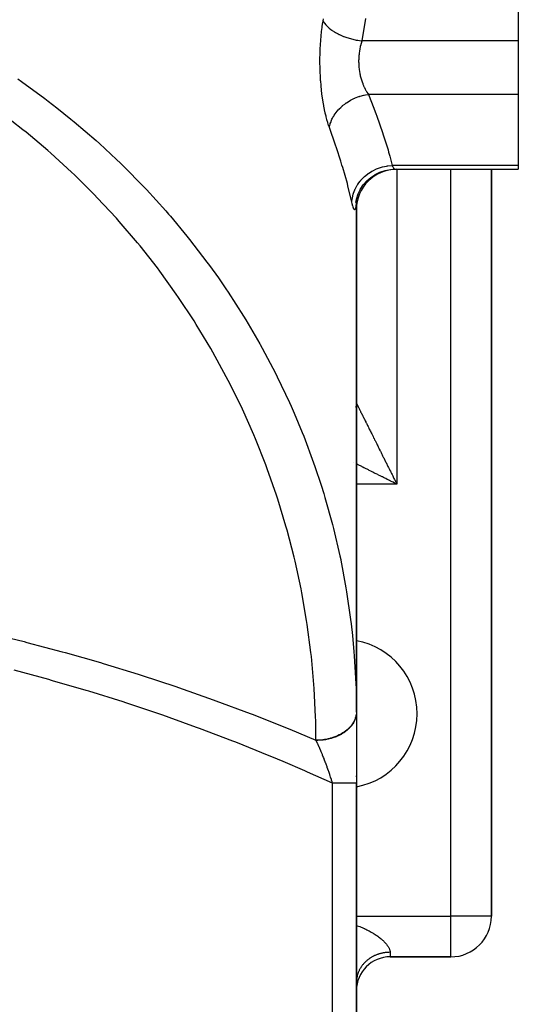
# Model space of a CAD drawing. Extents: x 24 to 1164, y -670 to 196.
# Drawn here: x 534 to 571, y -550 to -478 of the extents above; entities that cross this region are included whole.
import ezdxf

# ---------------------------------------------------------------- set-up
doc = ezdxf.new("R2010")
doc.units = 0
doc.linetypes.add('DASHED', pattern=[11.05, 8.7, -2.35])
doc.layers.get('0').update_dxf_attribs({"linetype": 'CONTINUOUS'})
doc.layers.add('NEVIDI', color=4, linetype='DASHED')

msp = doc.modelspace()

# ---------------------------------------------------------------- linework, layer by layer
at = {"color": 2}
for p, q in [((571.000009, -471.257477), (571.000009, -479.078494)), ((571.000009, -479.078494), (571.000009, -483.034976)), ((571.000009, -483.034976), (571.000009, -488.298134)), ((571.000009, -488.298134), (571.000009, -488.578494)), ((559.767593, -489.443585), (560.069264, -489.180218)), ((560.069264, -489.180218), (560.403627, -488.959668)), ((560.383391, -488.971517), (560.743628, -488.79677)), ((560.743628, -488.79677), (561.123926, -488.671766)), ((561.123926, -488.671766), (561.517479, -488.598721)), ((561.517479, -488.598721), (561.865527, -488.578466)), ((561.863811, -488.578494), (571.000009, -488.578494)), ((561.863813, -488.578495), (571.000009, -488.578494)), ((569.000009, -543.90533), (569.000009, -488.578494)), ((569.000009, -488.578494), (569.000009, -543.90533)), ((559.283353, -490.079194), (559.50405, -489.745055)), ((559.50405, -489.745055), (559.767593, -489.443585)), ((558.966175, -491.032149), (559.029048, -490.687197)), ((559.004348, -490.784822), (559.127653, -490.405694)), ((559.127653, -490.405694), (559.301164, -490.046745)), ((558.982831, -490.959456), (558.984363, -490.93096)), ((559.000009, -490.844384), (559.000009, -528.775956)), ((559.000009, -528.775956), (559.000009, -490.844384)), ((559.000009, -490.844384), (559.000009, -491.578494)), ((559.000009, -505.90533), (559.000009, -491.578494)), ((559.000009, -505.90533), (559.00001, -505.905329)), ((559.000009, -518.90533), (559.000009, -505.90533)), ((559.000009, -505.90533), (559.000009, -518.90533)), ((559.00001, -505.905329), (559.00025, -505.905773)), ((559.000009, -528.775956), (559.000009, -518.90533)), ((559.000009, -528.775956), (559.000009, -518.90533)), ((559.000009, -528.775956), (559.000009, -534.056475)), ((559.000009, -533.569401), (559.000009, -533.498204)), ((559.000009, -533.569401), (559.000009, -533.498204)), ((559.000009, -534.056475), (559.000009, -534.050506)), ((559.000009, -534.056475), (559.000009, -534.050506)), ((559.000009, -583.90533), (559.000009, -534.056475)), ((559.000009, -534.056475), (559.000009, -583.90533)), ((569.000009, -543.90533), (568.997577, -543.90533)), ((561.500009, -546.90533), (566.000009, -546.90533)), ((566.000009, -546.90533), (561.500009, -546.90533)), ((566.000009, -546.90533), (566.000009, -546.902898))]:
    msp.add_line(p, q, dxfattribs=at)
for centre, radius, start, end in [((562.000009, -491.578494), 3, 90, 180), ((556.000009, -505.90533), 3, 357.23023, 357.425256), ((556.000009, -505.90533), 3, 359.398814, 360), ((556.000009, -505.90533), 3, 352.924273, 353.087064), ((556.000009, -505.90533), 3, 354.091444, 354.226698), ((556.000009, -505.90533), 3, 354.769108, 355.69251), ((558.000009, -528.90533), 5.5, 0, 79.521677), ((558.000009, -528.90533), 5.5, 280.481807, 360), ((566.000009, -543.90533), 3, 270, 360), ((561.500009, -549.40533), 2.5, 90, 180)]:
    msp.add_arc(centre, radius, start, end, dxfattribs=at)
at = {"layer": 'NEVIDI', "color": 7, "linetype": 'CONTINUOUS'}
for p, q in [((556.502206, -477.75343), (556.529466, -477.578494)), ((556.529465, -477.578496), (556.589654, -477.690811)), ((556.529466, -477.578494), (556.553524, -477.429201)), ((559.681749, -477.415467), (559.407964, -479.078494)), ((556.421355, -478.36835), (556.454748, -478.093197)), ((556.454748, -478.093197), (556.459506, -478.056732)), ((556.459506, -478.056732), (556.496921, -477.788878)), ((556.496921, -477.788878), (556.502206, -477.75343)), ((556.589654, -477.690811), (556.624793, -477.745957)), ((556.624793, -477.745957), (556.630323, -477.75414)), ((556.630323, -477.75414), (556.725309, -477.879362)), ((556.725309, -477.879362), (556.772469, -477.933443)), ((556.772469, -477.933443), (556.779666, -477.941333)), ((556.779666, -477.941333), (556.901453, -478.063264)), ((556.901453, -478.063264), (556.959941, -478.115506)), ((556.959941, -478.115506), (556.968907, -478.123216)), ((556.968907, -478.123216), (557.115513, -478.239857)), ((557.115513, -478.239857), (557.184476, -478.289489)), ((557.184476, -478.289489), (557.194831, -478.296692)), ((557.194831, -478.296692), (557.36433, -478.406514)), ((556.336913, -479.338416), (556.356837, -479.049446)), ((556.356837, -479.049446), (556.359825, -479.010874)), ((556.359825, -479.010874), (556.384418, -478.725211)), ((556.384418, -478.725211), (556.387228, -478.695487)), ((556.387228, -478.695487), (556.388033, -478.687065)), ((556.388033, -478.687065), (556.417149, -478.405786)), ((556.417149, -478.405786), (556.421355, -478.36835)), ((557.36433, -478.406514), (557.442604, -478.452697)), ((557.442604, -478.452697), (557.4543, -478.459379)), ((557.4543, -478.459379), (557.64402, -478.560621)), ((557.64402, -478.560621), (557.73037, -478.602652)), ((557.73037, -478.602652), (557.743435, -478.608811)), ((557.743435, -478.608811), (557.95026, -478.699818)), ((557.95026, -478.699818), (558.043566, -478.737164)), ((558.043566, -478.737164), (558.057616, -478.742601)), ((558.057616, -478.742601), (558.278728, -478.822132)), ((558.278728, -478.822132), (558.377438, -478.85417)), ((558.377438, -478.85417), (558.392278, -478.858811)), ((558.392278, -478.858811), (558.624107, -478.925585)), ((558.624107, -478.925585), (558.726817, -478.951863)), ((558.726817, -478.951863), (558.742211, -478.955632)), ((558.742211, -478.955632), (558.981312, -479.008673)), ((558.981312, -479.008673), (559.086603, -479.028817)), ((559.086603, -479.028817), (559.10231, -479.031656)), ((559.10231, -479.031656), (559.344918, -479.070137)), ((559.344918, -479.070137), (559.407966, -479.078491)), ((556.30709, -480.006558), (556.317569, -479.709752)), ((556.317569, -479.709752), (556.319299, -479.670187)), ((556.319299, -479.670187), (556.33455, -479.377476)), ((556.33455, -479.377476), (556.336913, -479.338416)), ((559.247899, -479.692932), (559.226856, -479.813902)), ((559.252062, -479.671008), (559.247899, -479.692932)), ((559.25576, -479.651995), (559.252062, -479.671008)), ((559.285753, -479.511041), (559.25576, -479.651995)), ((559.290096, -479.492271), (559.285753, -479.511041)), ((559.324663, -479.354089), (559.290096, -479.492271)), ((559.329577, -479.335837), (559.324663, -479.354089)), ((559.331065, -479.330372), (559.329577, -479.335837)), ((559.368325, -479.201526), (559.331065, -479.330372)), ((559.373799, -479.18376), (559.368325, -479.201526)), ((559.407966, -479.078491), (559.373799, -479.18376)), ((571.000009, -479.078494), (559.407964, -479.078494)), ((556.299344, -480.687799), (556.299972, -480.387908)), ((556.299972, -480.387908), (556.300393, -480.347485)), ((556.300393, -480.347485), (556.306, -480.047021)), ((556.306, -480.047021), (556.30709, -480.006558)), ((559.166856, -480.503357), (559.166826, -480.653225)), ((559.167211, -480.483197), (559.166856, -480.503357)), ((559.167827, -480.455739), (559.167211, -480.483197)), ((559.172478, -480.332829), (559.167827, -480.455739)), ((559.173533, -480.312734), (559.172478, -480.332829)), ((559.183926, -480.164093), (559.173533, -480.312734)), ((559.185661, -480.144251), (559.183926, -480.164093)), ((559.192875, -480.070099), (559.185661, -480.144251)), ((559.201059, -479.997549), (559.192875, -480.070099)), ((559.20346, -479.977977), (559.201059, -479.997549)), ((559.2238, -479.833194), (559.20346, -479.977977)), ((559.226856, -479.813902), (559.2238, -479.833194)), ((556.299596, -480.728066), (556.299344, -480.687799)), ((556.303938, -481.025832), (556.299596, -480.728066)), ((556.304849, -481.06565), (556.303938, -481.025832)), ((556.314063, -481.361312), (556.304849, -481.06565)), ((559.166826, -480.653225), (559.16717, -480.673233)), ((559.16717, -480.673233), (559.172306, -480.821989)), ((559.172306, -480.821989), (559.173339, -480.841883)), ((559.173339, -480.841883), (559.173434, -480.843625)), ((559.173434, -480.843625), (559.1836, -480.989641)), ((559.1836, -480.989641), (559.185321, -481.009413)), ((559.185321, -481.009413), (559.200662, -481.156063)), ((559.200662, -481.156063), (559.203063, -481.175697)), ((559.203063, -481.175697), (559.209698, -481.226796)), ((559.209698, -481.226796), (559.223457, -481.321346)), ((533.912164, -481.892387), (534.174023, -482.074744)), ((556.315625, -481.400863), (556.314063, -481.361312)), ((556.32967, -481.694344), (556.315625, -481.400863)), ((556.331896, -481.733923), (556.32967, -481.694344)), ((556.350747, -482.025213), (556.331896, -481.733923)), ((559.223457, -481.321346), (559.226531, -481.340813)), ((559.226531, -481.340813), (559.251902, -481.484981)), ((559.251902, -481.484981), (559.25562, -481.504126)), ((559.25562, -481.504126), (559.275427, -481.599689)), ((559.275427, -481.599689), (559.285467, -481.644614)), ((559.285467, -481.644614), (559.289755, -481.663181)), ((559.289755, -481.663181), (559.32384, -481.799812)), ((559.32384, -481.799812), (559.328699, -481.817924)), ((559.328699, -481.817924), (559.366837, -481.950666)), ((559.366837, -481.950666), (559.368128, -481.954898)), ((559.368128, -481.954898), (559.372228, -481.968239)), ((559.372228, -481.968239), (559.41433, -482.097172)), ((534.174023, -482.074744), (535.910403, -483.336933)), ((556.353623, -482.064476), (556.350747, -482.025213)), ((556.377222, -482.352756), (556.353623, -482.064476)), ((556.380695, -482.391136), (556.377222, -482.352756)), ((556.387227, -482.461086), (556.380695, -482.391136)), ((556.408689, -482.673573), (556.387227, -482.461086)), ((556.412725, -482.710985), (556.408689, -482.673573)), ((556.444724, -482.985044), (556.412725, -482.710985)), ((559.41433, -482.097172), (559.420245, -482.114231)), ((559.420245, -482.114231), (559.466185, -482.239332)), ((559.466185, -482.239332), (559.472603, -482.255866)), ((559.472603, -482.255866), (559.485029, -482.28728)), ((559.485029, -482.28728), (559.522217, -482.376939)), ((559.522217, -482.376939), (559.529096, -482.392861)), ((559.529096, -482.392861), (559.5815, -482.508083)), ((559.5815, -482.508083), (559.588702, -482.523141)), ((559.588702, -482.523141), (559.622411, -482.591351)), ((559.622411, -482.591351), (559.64358, -482.632385)), ((559.64358, -482.632385), (559.6511, -482.646643)), ((559.6511, -482.646643), (559.708266, -482.749988)), ((535.910403, -483.336933), (536.16411, -483.529344)), ((556.44928, -483.021267), (556.444724, -482.985044)), ((556.485185, -483.287562), (556.44928, -483.021267)), ((556.490262, -483.322813), (556.485185, -483.287562)), ((556.529959, -483.581629), (556.490262, -483.322813)), ((558.568429, -483.464848), (558.804072, -483.346291)), ((558.804072, -483.346291), (558.8803, -483.312295)), ((558.8803, -483.312295), (558.894565, -483.306159)), ((558.894565, -483.306159), (558.909435, -483.299837)), ((558.909435, -483.299837), (559.172724, -483.200062)), ((559.172724, -483.200062), (559.220565, -483.184316)), ((559.220565, -483.184316), (559.235545, -483.179531)), ((559.235545, -483.179531), (559.282536, -483.164971)), ((559.282536, -483.164971), (559.553952, -483.093893)), ((559.553952, -483.093893), (559.57089, -483.090178)), ((559.57089, -483.090178), (559.586221, -483.086888)), ((559.586221, -483.086888), (559.666423, -483.070783)), ((559.666423, -483.070783), (559.895401, -483.034972)), ((559.708266, -482.749988), (559.716085, -482.763465)), ((559.716085, -482.763465), (559.775382, -482.86091)), ((559.775382, -482.86091), (559.775792, -482.861556)), ((559.775792, -482.861556), (559.783489, -482.873607)), ((559.783489, -482.873607), (559.844816, -482.965134)), ((559.844816, -482.965134), (559.853193, -482.97704)), ((559.853193, -482.97704), (559.895406, -483.034982)), ((559.895401, -483.034972), (559.947111, -483.166564)), ((571.000009, -483.034976), (559.895404, -483.034976)), ((559.947111, -483.166564), (560.241495, -483.92913)), ((536.16411, -483.529344), (536.809027, -484.028023)), ((536.809027, -484.028023), (537.844506, -484.858445)), ((556.535534, -483.615853), (556.529959, -483.581629)), ((556.578911, -483.86708), (556.535534, -483.615853)), ((556.584973, -483.900267), (556.578911, -483.86708)), ((556.631876, -484.143429), (556.584973, -483.900267)), ((556.638377, -484.175396), (556.631876, -484.143429)), ((557.649696, -484.189136), (557.714214, -484.118976)), ((557.714214, -484.118976), (557.724397, -484.108277)), ((557.724397, -484.108277), (557.836421, -483.996677)), ((557.836421, -483.996677), (557.918253, -483.921533)), ((557.918253, -483.921533), (557.967345, -483.878768)), ((557.967345, -483.878768), (557.978976, -483.868875)), ((557.978976, -483.868875), (558.129927, -483.748176)), ((558.129927, -483.748176), (558.221348, -483.681427)), ((558.221348, -483.681427), (558.248952, -483.662135)), ((558.248952, -483.662135), (558.261734, -483.653332)), ((558.261734, -483.653332), (558.454285, -483.530146)), ((558.454285, -483.530146), (558.5537, -483.472972)), ((558.5537, -483.472972), (558.554704, -483.472415)), ((558.554704, -483.472415), (558.568429, -483.464848)), ((560.241495, -483.92913), (560.440612, -484.460411)), ((534.287203, -485.650657), (532.643632, -484.380221)), ((537.844506, -484.858445), (538.089574, -485.060537)), ((556.688015, -484.407252), (556.638377, -484.175396)), ((556.694871, -484.43769), (556.688015, -484.407252)), ((556.746922, -484.657652), (556.694871, -484.43769)), ((556.754059, -484.686374), (556.746922, -484.657652)), ((556.808289, -484.894428), (556.754059, -484.686374)), ((556.815707, -484.921555), (556.808289, -484.894428)), ((557.164792, -484.932777), (557.189038, -484.879594)), ((557.189038, -484.879594), (557.234491, -484.787503)), ((557.234491, -484.787503), (557.307065, -484.656361)), ((557.307065, -484.656361), (557.314351, -484.644078)), ((557.314351, -484.644078), (557.361765, -484.567436)), ((557.361765, -484.567436), (557.420468, -484.479458)), ((557.420468, -484.479458), (557.493031, -484.379435)), ((557.493031, -484.379435), (557.501778, -484.367947)), ((557.501778, -484.367947), (557.578898, -484.271308)), ((557.578898, -484.271308), (557.649696, -484.189136)), ((560.440612, -484.460411), (560.508534, -484.645103)), ((560.508534, -484.645103), (560.933867, -485.854653)), ((538.089574, -485.060537), (539.710932, -486.454165)), ((556.871988, -485.117818), (556.815707, -484.921555)), ((556.879682, -485.143396), (556.871988, -485.117818)), ((556.937908, -485.327842), (556.879682, -485.143396)), ((556.945847, -485.351795), (556.937908, -485.327842)), ((556.994058, -485.491458), (556.945847, -485.351795)), ((556.994058, -485.491459), (557.004592, -485.434768)), ((557.447466, -486.792459), (556.994058, -485.491458)), ((557.004592, -485.434768), (557.051622, -485.242478)), ((557.051622, -485.242478), (557.055373, -485.229686)), ((557.055373, -485.229686), (557.063636, -485.202401)), ((557.063636, -485.202401), (557.095056, -485.107809)), ((557.095056, -485.107809), (557.159209, -484.945495)), ((557.159209, -484.945495), (557.164792, -484.932777)), ((534.526783, -485.843846), (534.287203, -485.650657)), ((536.117964, -487.181864), (534.526783, -485.843846)), ((560.933867, -485.854653), (560.937978, -485.866897)), ((560.937978, -485.866897), (560.991073, -486.026215)), ((560.991073, -486.026215), (561.342327, -487.150829)), ((539.710932, -486.454165), (539.94716, -486.665773)), ((539.94716, -486.665773), (541.223793, -487.849594)), ((557.513489, -486.988413), (557.447466, -486.792459)), ((557.834125, -487.971951), (557.513489, -486.988413)), ((536.349503, -487.38484), (536.117964, -487.181864)), ((537.88421, -488.787111), (536.349503, -487.38484)), ((561.342327, -487.150829), (561.388432, -487.31058)), ((561.388432, -487.31058), (561.471651, -487.608985)), ((561.471651, -487.608985), (561.64774, -488.298132)), ((541.223793, -487.849594), (541.50751, -488.122289)), ((541.50751, -488.122289), (541.733704, -488.342302)), ((541.733704, -488.342302), (543.229067, -489.857947)), ((557.927809, -488.271554), (557.834125, -487.971951)), ((557.983419, -488.452626), (557.927809, -488.271554)), ((558.327558, -489.644201), (557.983419, -488.452626)), ((560.485344, -488.559464), (560.558818, -488.529269)), ((560.558818, -488.529269), (560.574277, -488.523179)), ((560.574277, -488.523179), (560.851564, -488.428671)), ((560.851564, -488.428671), (560.928403, -488.407213)), ((560.928403, -488.407213), (560.944745, -488.402904)), ((560.944745, -488.402904), (561.231534, -488.341459)), ((561.231534, -488.341459), (561.31035, -488.329155)), ((561.31035, -488.329155), (561.327065, -488.326794)), ((561.327065, -488.326794), (561.618532, -488.29944)), ((561.618532, -488.29944), (561.64774, -488.298132)), ((571.000009, -488.298134), (561.647736, -488.298134)), ((561.647737, -488.298135), (561.67708, -488.359994)), ((561.67708, -488.359994), (561.679796, -488.365411)), ((561.679796, -488.365411), (561.681759, -488.369292)), ((561.681759, -488.369292), (561.712888, -488.427044)), ((561.712888, -488.427044), (561.717401, -488.434807)), ((561.717401, -488.434807), (561.747329, -488.482146)), ((561.747329, -488.482146), (561.74802, -488.48315)), ((561.74802, -488.48315), (561.75168, -488.488401)), ((561.75168, -488.488401), (561.780101, -488.525018)), ((561.780101, -488.525018), (561.784195, -488.529646)), ((561.784195, -488.529646), (561.809869, -488.554549)), ((538.108109, -489.000313), (537.88421, -488.787111)), ((539.582876, -490.463628), (538.108109, -489.000313)), ((559.331391, -489.39456), (559.526524, -489.188909)), ((559.526524, -489.188909), (559.583251, -489.135861)), ((559.583251, -489.135861), (559.59544, -489.12481)), ((559.59544, -489.12481), (559.81705, -488.942861)), ((559.81705, -488.942861), (559.880519, -488.896674)), ((559.880519, -488.896674), (559.893908, -488.887235)), ((559.893908, -488.887235), (560.138432, -488.731876)), ((560.138432, -488.731876), (560.207417, -488.693416)), ((560.207417, -488.693416), (560.222174, -488.685472)), ((560.222174, -488.685472), (560.485344, -488.559464)), ((561.809869, -488.554549), (561.810748, -488.555267)), ((561.810748, -488.555267), (561.81456, -488.558275)), ((561.81456, -488.558275), (561.839248, -488.573092)), ((561.839248, -488.573092), (561.842759, -488.574484)), ((561.842759, -488.574484), (561.863813, -488.578495)), ((562.000009, -488.578495), (562.000009, -511.90533)), ((566.000009, -543.90533), (566.000009, -488.578495)), ((543.229067, -489.857947), (543.446215, -490.08732)), ((558.372918, -489.813364), (558.327558, -489.644201)), ((558.641497, -490.913496), (558.372918, -489.813364)), ((558.924673, -490.010888), (559.057381, -489.768808)), ((559.057381, -489.768808), (559.097879, -489.704828)), ((559.097879, -489.704828), (559.106596, -489.691537)), ((559.106596, -489.691537), (559.272021, -489.46561)), ((559.272021, -489.46561), (559.320858, -489.406839)), ((559.320858, -489.406839), (559.331391, -489.39456)), ((539.796962, -490.684971), (539.582876, -490.463628)), ((541.21117, -492.208653), (539.796962, -490.684971)), ((543.446215, -490.08732), (544.874841, -491.660301)), ((558.68686, -490.782343), (558.698281, -490.710224)), ((558.698281, -490.710224), (558.700956, -490.69504)), ((558.700956, -490.69504), (558.762376, -490.43263)), ((558.762376, -490.43263), (558.783911, -490.362055)), ((558.783911, -490.362055), (558.788647, -490.347428)), ((558.788647, -490.347428), (558.886635, -490.092785)), ((558.886635, -490.092785), (558.917808, -490.025153)), ((558.917808, -490.025153), (558.924673, -490.010888)), ((558.664249, -491.017774), (558.641497, -490.913496)), ((558.664249, -491.017775), (558.68686, -490.782343)), ((558.687741, -491.122486), (558.664249, -491.017774)), ((558.692221, -491.141486), (558.687741, -491.122486)), ((558.707839, -491.205216), (558.692221, -491.141486)), ((558.722018, -491.259628), (558.707839, -491.205216)), ((558.726342, -491.275555), (558.722018, -491.259628)), ((558.755019, -491.372906), (558.726342, -491.275555)), ((558.759194, -491.385829), (558.755019, -491.372906)), ((558.786488, -491.461848), (558.759194, -491.385829)), ((558.790412, -491.4715), (558.786488, -491.461848)), ((558.933582, -491.459892), (558.931381, -491.469575)), ((558.947405, -491.383897), (558.933582, -491.459892)), ((558.949294, -491.371113), (558.947405, -491.383897)), ((558.961072, -491.274125), (558.949294, -491.371113)), ((558.962669, -491.258214), (558.961072, -491.274125)), ((558.972507, -491.139963), (558.962669, -491.258214)), ((544.874841, -491.660301), (545.081766, -491.897845)), ((545.081766, -491.897845), (545.224505, -492.063216)), ((545.224505, -492.063216), (546.441034, -493.525273)), ((558.815969, -491.525644), (558.790412, -491.4715)), ((558.81964, -491.532081), (558.815969, -491.525644)), ((558.843383, -491.564474), (558.81964, -491.532081)), ((558.846783, -491.567688), (558.843383, -491.564474)), ((558.868698, -491.578459), (558.846783, -491.567688)), ((558.871824, -491.578446), (558.868698, -491.578459)), ((558.891897, -491.567353), (558.871824, -491.578446)), ((558.894744, -491.564055), (558.891897, -491.567353)), ((558.912881, -491.530904), (558.894744, -491.564055)), ((558.915423, -491.524348), (558.912881, -491.530904)), ((558.931381, -491.469575), (558.915423, -491.524348)), ((541.416711, -492.439458), (541.21117, -492.208653)), ((542.76626, -494.019144), (541.416711, -492.439458)), ((546.441034, -493.525273), (546.637572, -493.770792)), ((542.961407, -494.257319), (542.76626, -494.019144)), ((544.245576, -495.892132), (542.961407, -494.257319)), ((546.637572, -493.770792), (547.925503, -495.450328)), ((547.925503, -495.450328), (548.111034, -495.703034)), ((548.111034, -495.703034), (548.772842, -496.628517)), ((544.431362, -496.13894), (544.245576, -495.892132)), ((545.646601, -497.824408), (544.431362, -496.13894)), ((548.772842, -496.628517), (549.324943, -497.431142)), ((545.821501, -498.077815), (545.646601, -497.824408)), ((549.324943, -497.431142), (549.499642, -497.691275)), ((549.499642, -497.691275), (550.637876, -499.465615)), ((546.966887, -499.812616), (545.821501, -498.077815)), ((550.637876, -499.465615), (550.801038, -499.732146)), ((547.131661, -500.073713), (546.966887, -499.812616)), ((548.20429, -501.853499), (547.131661, -500.073713)), ((550.801038, -499.732146), (551.834811, -501.501766)), ((551.834811, -501.501766), (551.861349, -501.549175)), ((551.861349, -501.549175), (552.01303, -501.822202)), ((548.358268, -502.121309), (548.20429, -501.853499)), ((549.356667, -503.943543), (548.358268, -502.121309)), ((552.01303, -501.822202), (552.993953, -503.679431)), ((552.993953, -503.679431), (553.133563, -503.957904)), ((549.499329, -504.217133), (549.356667, -503.943543)), ((550.422084, -506.079238), (549.499329, -504.217133)), ((553.133563, -503.957904), (554.033222, -505.851772)), ((554.033222, -505.851772), (554.160734, -506.135625)), ((559.00025, -505.905773), (559.001422, -505.908082)), ((559.002736, -505.910699), (559.005531, -505.916287)), ((559.005531, -505.916287), (559.007916, -505.921063)), ((559.007916, -505.921063), (559.012321, -505.929889)), ((559.012321, -505.929889), (559.015773, -505.936807)), ((559.015773, -505.936807), (559.021809, -505.9489)), ((559.021809, -505.9489), (559.023865, -505.953018)), ((559.023865, -505.953018), (559.026323, -505.957942)), ((559.026323, -505.957942), (559.033952, -505.973222)), ((559.033952, -505.973222), (559.039527, -505.984384)), ((559.039527, -505.984384), (559.048755, -506.002853)), ((559.048755, -506.002853), (559.055397, -506.016143)), ((559.055397, -506.016143), (559.06624, -506.037832)), ((559.06624, -506.037832), (559.073922, -506.053195)), ((550.553583, -506.358926), (550.422084, -506.079238)), ((551.398745, -508.256965), (550.553583, -506.358926)), ((554.160734, -506.135625), (554.381082, -506.636281)), ((554.381082, -506.636281), (554.977692, -508.063099)), ((559.073922, -506.053195), (559.086314, -506.077975)), ((559.086314, -506.077975), (559.095048, -506.095437)), ((559.095048, -506.095437), (559.109041, -506.123413)), ((559.109041, -506.123413), (559.118798, -506.142918)), ((559.118798, -506.142918), (559.134338, -506.173988)), ((559.134338, -506.173988), (559.145145, -506.195599)), ((559.145145, -506.195599), (559.162221, -506.229749)), ((559.162221, -506.229749), (559.174057, -506.253421)), ((559.174057, -506.253421), (559.192651, -506.290612)), ((559.192651, -506.290612), (559.205467, -506.316246)), ((559.205467, -506.316246), (559.212498, -506.330309)), ((559.212498, -506.330309), (559.225625, -506.356565)), ((559.225625, -506.356565), (559.239406, -506.384129)), ((559.239406, -506.384129), (559.26103, -506.427378)), ((559.26103, -506.427378), (559.275839, -506.456993)), ((559.275839, -506.456993), (559.298956, -506.503226)), ((559.298956, -506.503226), (559.314716, -506.534744)), ((559.314716, -506.534744), (559.33923, -506.583772)), ((559.33923, -506.583772), (559.356005, -506.617323)), ((559.356005, -506.617323), (559.374161, -506.653639)), ((559.374161, -506.653639), (559.381941, -506.669201)), ((559.381941, -506.669201), (559.399662, -506.704646)), ((559.399662, -506.704646), (559.427035, -506.759397)), ((559.427035, -506.759397), (559.445651, -506.796632)), ((559.445651, -506.796632), (559.47442, -506.854172)), ((559.47442, -506.854172), (559.493932, -506.893196)), ((559.493932, -506.893196), (559.524076, -506.953483)), ((559.524076, -506.953483), (559.544459, -506.994246)), ((559.544459, -506.994246), (559.575931, -507.057186)), ((559.575931, -507.057186), (559.577642, -507.060607)), ((559.577642, -507.060607), (559.597187, -507.099694)), ((559.597187, -507.099694), (559.629906, -507.165127)), ((559.629906, -507.165127), (559.652067, -507.209448)), ((559.652067, -507.209448), (559.686086, -507.277486)), ((559.686086, -507.277486), (559.709051, -507.323418)), ((559.709051, -507.323418), (559.744319, -507.39396)), ((559.744319, -507.39396), (559.768085, -507.441497)), ((559.768085, -507.441497), (559.804602, -507.514534)), ((554.977692, -508.063099), (555.092805, -508.351679)), ((559.804602, -507.514534), (559.819745, -507.544823)), ((559.819745, -507.544823), (559.82919, -507.563713)), ((559.82919, -507.563713), (559.866851, -507.639037)), ((559.866851, -507.639037), (559.892199, -507.689732)), ((559.892199, -507.689732), (559.930989, -507.767308)), ((559.930989, -507.767308), (559.957064, -507.819455)), ((559.957064, -507.819455), (559.996996, -507.899315)), ((559.996996, -507.899315), (560.023798, -507.952913)), ((560.023798, -507.952913), (560.064793, -508.034899)), ((560.064793, -508.034899), (560.092327, -508.089964)), ((560.092327, -508.089964), (560.096461, -508.098233)), ((560.096461, -508.098233), (560.134363, -508.174035)), ((560.134363, -508.174035), (560.162506, -508.230326)), ((560.162506, -508.230326), (560.20557, -508.316466)), ((551.518298, -508.541038), (551.398745, -508.256965)), ((552.284963, -510.472999), (551.518298, -508.541038)), ((555.092805, -508.351679), (555.825658, -510.309442)), ((560.20557, -508.316466), (560.234418, -508.374176)), ((560.234418, -508.374176), (560.278486, -508.462338)), ((560.278486, -508.462338), (560.307912, -508.521211)), ((560.307912, -508.521211), (560.352849, -508.611117)), ((560.352849, -508.611117), (560.382881, -508.671203)), ((560.382881, -508.671203), (560.40336, -508.712176)), ((560.40336, -508.712176), (560.428664, -508.7628)), ((560.428664, -508.7628), (560.459251, -508.823994)), ((560.459251, -508.823994), (560.505902, -508.917322)), ((560.505902, -508.917322), (560.537085, -508.979701)), ((560.537085, -508.979701), (560.584632, -509.074809)), ((560.584632, -509.074809), (560.616229, -509.138008)), ((560.616229, -509.138008), (560.664454, -509.234458)), ((560.664454, -509.234458), (560.696614, -509.298775)), ((560.696614, -509.298775), (560.735775, -509.377085)), ((560.735775, -509.377085), (560.745514, -509.396559)), ((560.745514, -509.396559), (560.778161, -509.461838)), ((560.778161, -509.461838), (560.827718, -509.560922)), ((560.827718, -509.560922), (560.860801, -509.627064)), ((560.860801, -509.627064), (560.911036, -509.72749)), ((555.825658, -510.309442), (555.928203, -510.602324)), ((558.765658, -510.288163), (558.764312, -510.28749)), ((558.981716, -510.396191), (558.980259, -510.395463)), ((559.074201, -510.442434), (558.998853, -510.40476)), ((560.911036, -509.72749), (560.944461, -509.794306)), ((560.944461, -509.794306), (560.995225, -509.895776)), ((560.995225, -509.895776), (561.029065, -509.963416)), ((561.029065, -509.963416), (561.080337, -510.065893)), ((561.080337, -510.065893), (561.088257, -510.081723)), ((561.088257, -510.081723), (561.114528, -510.134229)), ((561.114528, -510.134229), (561.166339, -510.237778)), ((561.166339, -510.237778), (561.200801, -510.306653)), ((561.200801, -510.306653), (561.252976, -510.410932)), ((561.252976, -510.410932), (561.287778, -510.480488)), ((552.392742, -510.761789), (552.284963, -510.472999)), ((553.079285, -512.72366), (552.392742, -510.761789)), ((555.928203, -510.602324), (556.387263, -511.982875)), ((559.136995, -510.473831), (559.074201, -510.442434)), ((559.232543, -510.521604), (559.136995, -510.473831)), ((559.296195, -510.55343), (559.232543, -510.521604)), ((559.393162, -510.601913), (559.296195, -510.55343)), ((559.457811, -510.634237), (559.393162, -510.601913)), ((559.471471, -510.641067), (559.457811, -510.634237)), ((559.556269, -510.683466), (559.471471, -510.641067)), ((559.621731, -510.716197), (559.556269, -510.683466)), ((559.721463, -510.766062), (559.621731, -510.716197)), ((559.787986, -510.799323), (559.721463, -510.766062)), ((559.888903, -510.849782), (559.787986, -510.799323)), ((559.956096, -510.883378), (559.888903, -510.849782)), ((560.058148, -510.934403), (559.956096, -510.883378)), ((560.126034, -510.968346), (560.058148, -510.934403)), ((560.176487, -510.993572), (560.126034, -510.968346)), ((560.229061, -511.019859), (560.176487, -510.993572)), ((560.297639, -511.054148), (560.229061, -511.019859)), ((560.401537, -511.106097), (560.297639, -511.054148)), ((560.470676, -511.140666), (560.401537, -511.106097)), ((560.575416, -511.193036), (560.470676, -511.140666)), ((561.287778, -510.480488), (561.340409, -510.585681)), ((561.340409, -510.585681), (561.375392, -510.655606)), ((561.375392, -510.655606), (561.428402, -510.761568)), ((561.428402, -510.761568), (561.455294, -510.815327)), ((561.455294, -510.815327), (561.463515, -510.831762)), ((561.463515, -510.831762), (561.516809, -510.938311)), ((561.516809, -510.938311), (561.552214, -511.009101)), ((561.552214, -511.009101), (561.605783, -511.116224)), ((561.605783, -511.116224), (561.641264, -511.187187)), ((560.644986, -511.22782), (560.575416, -511.193036)), ((560.750767, -511.280711), (560.644986, -511.22782)), ((560.820961, -511.315808), (560.750767, -511.280711)), ((560.910413, -511.360534), (560.820961, -511.315808)), ((560.927147, -511.3689), (560.910413, -511.360534)), ((560.997805, -511.404229), (560.927147, -511.3689)), ((561.10444, -511.457547), (560.997805, -511.404229)), ((561.175348, -511.493001), (561.10444, -511.457547)), ((561.2826, -511.546627), (561.175348, -511.493001)), ((561.353838, -511.582245), (561.2826, -511.546627)), ((561.461406, -511.636029), (561.353838, -511.582245)), ((561.532808, -511.671731), (561.461406, -511.636029)), ((561.640625, -511.725639), (561.532808, -511.671731)), ((561.661969, -511.736311), (561.640625, -511.725639)), ((561.641264, -511.187187), (561.694984, -511.294646)), ((561.712112, -511.761382), (561.661969, -511.736311)), ((561.694984, -511.294646), (561.730696, -511.366094)), ((561.820275, -511.815464), (561.712112, -511.761382)), ((561.730696, -511.366094), (561.784619, -511.473999)), ((561.784619, -511.473999), (561.820401, -511.545619)), ((561.891893, -511.851272), (561.820275, -511.815464)), ((561.820401, -511.545619), (561.83095, -511.566736)), ((561.83095, -511.566736), (561.874393, -511.653712)), ((561.874393, -511.653712), (561.91016, -511.725336)), ((562.000009, -511.90533), (561.891893, -511.851272)), ((561.91016, -511.725336), (561.964202, -511.833585)), ((561.964202, -511.833585), (562.000009, -511.90533)), ((556.387263, -511.982875), (556.575787, -512.587301)), ((556.575787, -512.587301), (556.66551, -512.883743)), ((562.000009, -511.90533), (558.998947, -511.90533)), ((553.174944, -513.016188), (553.079285, -512.72366)), ((553.780324, -515.005063), (553.174944, -513.016188)), ((556.66551, -512.883743), (557.226616, -514.892215)), ((553.863939, -515.301529), (553.780324, -515.005063)), ((554.386918, -517.313397), (553.863939, -515.301529)), ((557.226616, -514.892215), (557.303499, -515.192158)), ((557.303499, -515.192158), (557.777301, -517.221252)), ((554.458471, -517.613937), (554.386918, -517.313397)), ((554.898023, -519.644718), (554.458471, -517.613937)), ((557.777301, -517.221252), (557.834136, -517.490333)), ((557.834136, -517.490333), (557.841027, -517.523414)), ((557.841027, -517.523414), (558.226556, -519.568867)), ((554.956939, -519.946836), (554.898023, -519.644718)), ((558.226556, -519.568867), (558.277247, -519.873823)), ((558.277247, -519.873823), (558.573949, -521.932665)), ((555.312786, -521.995105), (554.956939, -519.946836)), ((555.359348, -522.300235), (555.312786, -521.995105)), ((558.573949, -521.932665), (558.611388, -522.239235)), ((555.630516, -524.360555), (555.359348, -522.300235)), ((558.611388, -522.239235), (558.707841, -523.105899)), ((531.728866, -522.92126), (534.364085, -523.563576)), ((558.707841, -523.105899), (558.818821, -524.308742)), ((534.364085, -523.563576), (534.578622, -523.618127)), ((534.578622, -523.618127), (537.200509, -524.312531)), ((537.200509, -524.312531), (537.413949, -524.37133)), ((537.413949, -524.37133), (540.021524, -525.117552)), ((555.664536, -524.667793), (555.630516, -524.360555)), ((555.85063, -526.737085), (555.664536, -524.667793)), ((558.818821, -524.308742), (558.842903, -524.615765)), ((558.842903, -524.615765), (558.960582, -526.690781)), ((536.197377, -526.375563), (533.626962, -525.684889)), ((540.021524, -525.117552), (540.233402, -525.180465)), ((540.233402, -525.180465), (542.826067, -525.978346)), ((536.405885, -526.43385), (536.197377, -526.375563)), ((536.479821, -526.4546), (536.405885, -526.43385)), ((538.962354, -527.176369), (536.479821, -526.4546)), ((542.826067, -525.978346), (543.037058, -526.045574)), ((543.037058, -526.045574), (545.612952, -526.894545)), ((539.16973, -527.238875), (538.962354, -527.176369)), ((545.612952, -526.894545), (545.822576, -526.965945)), ((545.822576, -526.965945), (548.381119, -527.865804)), ((555.871963, -527.045305), (555.85063, -526.737085)), ((555.972756, -529.120662), (555.871963, -527.045305)), ((558.960582, -526.690781), (558.971392, -526.999402)), ((558.971392, -526.999402), (558.999999, -528.743658)), ((541.71129, -528.032968), (539.16973, -527.238875)), ((548.381119, -527.865804), (548.589325, -527.941357)), ((541.9174, -528.099653), (541.71129, -528.032968)), ((544.443011, -528.945002), (541.9174, -528.099653)), ((548.589325, -527.941357), (551.129575, -528.891751)), ((544.647805, -529.015851), (544.443011, -528.945002)), ((545.116759, -529.179399), (544.647805, -529.015851)), ((547.156552, -529.91216), (545.116759, -529.179399)), ((551.129575, -528.891751), (551.336259, -528.971421)), ((551.336259, -528.971421), (553.857096, -529.971944)), ((555.981389, -529.429238), (555.972756, -529.120662)), ((558.862333, -529.378074), (558.801692, -529.501336)), ((558.864741, -529.372621), (558.862333, -529.378074)), ((558.906912, -529.29737), (558.863181, -529.405735)), ((558.877615, -529.342553), (558.864741, -529.372621)), ((558.906291, -529.268888), (558.877615, -529.342553)), ((558.91407, -529.246916), (558.906291, -529.268888)), ((558.912766, -529.280963), (558.906912, -529.29737)), ((558.914676, -529.275486), (558.912766, -529.280963)), ((558.915948, -529.241457), (558.91407, -529.246916)), ((558.918289, -529.264948), (558.914676, -529.275486)), ((558.953817, -529.113616), (558.915948, -529.241457)), ((558.952796, -529.148722), (558.918289, -529.264948)), ((558.95419, -529.14322), (558.952796, -529.148722)), ((558.955216, -529.107999), (558.953817, -529.113616)), ((558.979751, -529.020622), (558.95419, -529.14322)), ((558.965025, -529.065785), (558.955216, -529.107999)), ((558.979539, -528.990099), (558.965025, -529.065785)), ((558.981362, -528.978853), (558.979539, -528.990099)), ((558.980668, -529.015036), (558.979751, -529.020622)), ((558.981564, -529.009448), (558.980668, -529.015036)), ((558.982235, -528.973271), (558.981362, -528.978853)), ((558.984884, -528.987429), (558.981564, -529.009448)), ((558.996639, -528.843118), (558.982235, -528.973271)), ((558.99633, -528.880302), (558.984884, -528.987429)), ((558.996712, -528.874728), (558.99633, -528.880302)), ((558.997009, -528.837431), (558.996639, -528.843118)), ((559.000009, -528.775958), (558.996712, -528.874728)), ((558.99945, -528.783373), (558.997009, -528.837431)), ((558.999999, -528.743657), (558.99945, -528.783373)), ((547.35989, -529.987125), (547.156552, -529.91216)), ((549.850737, -530.934006), (547.35989, -529.987125)), ((553.857096, -529.971944), (554.062066, -530.055659)), ((554.062066, -530.055659), (556, -530.864978)), ((556, -530.864978), (555.981389, -529.429238)), ((558.315145, -530.092097), (558.193358, -530.190316)), ((558.317848, -530.089773), (558.315145, -530.092097)), ((558.320369, -530.0876), (558.317848, -530.089773)), ((558.387903, -530.052901), (558.318279, -530.114831)), ((558.38493, -530.029865), (558.320369, -530.0876)), ((558.432777, -529.984268), (558.38493, -530.029865)), ((558.416202, -530.026307), (558.387903, -530.052901)), ((558.430666, -530.01237), (558.416202, -530.026307)), ((558.435451, -530.007706), (558.430666, -530.01237)), ((558.437416, -529.979709), (558.432777, -529.984268)), ((558.538443, -529.900203), (558.435451, -530.007706)), ((558.540378, -529.87133), (558.437416, -529.979709)), ((558.54266, -529.895481), (558.538443, -529.900203)), ((558.544679, -529.866472), (558.540378, -529.87133)), ((558.608297, -529.818141), (558.54266, -529.895481)), ((558.551095, -529.85917), (558.544679, -529.866472)), ((558.606228, -529.793535), (558.551095, -529.85917)), ((558.637464, -529.753797), (558.606228, -529.793535)), ((558.631448, -529.788956), (558.608297, -529.818141)), ((558.635395, -529.78387), (558.631448, -529.788956)), ((558.639322, -529.778776), (558.635395, -529.78387)), ((558.64124, -529.748855), (558.637464, -529.753797)), ((558.721929, -529.662915), (558.639322, -529.778776)), ((558.723757, -529.632038), (558.64124, -529.748855)), ((558.725254, -529.657853), (558.721929, -529.662915)), ((558.727149, -529.626824), (558.723757, -529.632038)), ((558.782406, -529.564705), (558.725254, -529.657853)), ((558.738864, -529.608523), (558.727149, -529.626824)), ((558.781114, -529.538314), (558.738864, -529.608523)), ((558.798844, -529.506576), (558.781114, -529.538314)), ((558.796874, -529.538982), (558.782406, -529.564705)), ((558.79971, -529.533821), (558.796874, -529.538982)), ((558.801692, -529.501336), (558.798844, -529.506576)), ((558.799979, -529.53333), (558.79971, -529.533821)), ((558.860805, -529.411051), (558.799979, -529.53333)), ((558.863181, -529.405735), (558.860805, -529.411051)), ((556.523227, -530.832319), (556.348522, -530.85051)), ((556.531023, -530.831334), (556.523227, -530.832319)), ((556.637817, -530.816303), (556.531023, -530.831334)), ((556.712383, -530.825092), (556.53219, -530.851974)), ((556.711708, -530.804218), (556.637817, -530.816303)), ((556.719486, -530.802864), (556.711708, -530.804218)), ((556.720078, -530.823761), (556.712383, -530.825092)), ((556.742789, -530.798716), (556.719486, -530.802864)), ((556.751287, -530.818209), (556.720078, -530.823761)), ((556.897219, -530.767629), (556.742789, -530.798716)), ((556.797062, -530.80961), (556.751287, -530.818209)), ((556.897697, -530.788769), (556.797062, -530.80961)), ((556.904776, -530.765944), (556.897219, -530.767629)), ((556.905249, -530.787096), (556.897697, -530.788769)), ((557.022939, -530.737561), (556.904776, -530.765944)), ((557.079132, -530.744232), (556.905249, -530.787096)), ((557.078919, -530.722743), (557.022939, -530.737561)), ((557.086421, -530.720688), (557.078919, -530.722743)), ((557.086524, -530.74222), (557.079132, -530.744232)), ((557.123813, -530.710202), (557.086421, -530.720688)), ((557.131059, -530.729766), (557.086524, -530.74222)), ((557.256369, -530.669642), (557.123813, -530.710202)), ((557.174935, -530.716922), (557.131059, -530.729766)), ((557.256057, -530.691637), (557.174935, -530.716922)), ((557.263216, -530.689308), (557.256057, -530.691637)), ((557.263571, -530.667283), (557.256369, -530.669642)), ((557.427912, -530.631153), (557.263216, -530.689308)), ((557.389886, -530.623186), (557.263571, -530.667283)), ((557.428539, -530.608632), (557.389886, -530.623186)), ((557.434879, -530.628493), (557.427912, -530.631153)), ((557.435602, -530.605917), (557.428539, -530.608632)), ((557.490899, -530.606492), (557.434879, -530.628493)), ((557.484751, -530.586539), (557.435602, -530.605917)), ((557.594854, -530.539939), (557.484751, -530.586539)), ((557.531881, -530.589687), (557.490899, -530.606492)), ((557.59402, -530.563019), (557.531881, -530.589687)), ((557.600682, -530.560073), (557.59402, -530.563019)), ((557.601582, -530.536943), (557.594854, -530.539939)), ((557.753504, -530.487572), (557.600682, -530.560073)), ((557.732078, -530.475213), (557.601582, -530.536943)), ((557.754623, -530.463822), (557.732078, -530.475213)), ((557.759932, -530.484306), (557.753504, -530.487572)), ((557.761114, -530.460501), (557.754623, -530.463822)), ((557.824021, -530.450734), (557.759932, -530.484306)), ((557.818971, -530.430058), (557.761114, -530.460501)), ((557.907113, -530.380635), (557.818971, -530.430058)), ((557.861582, -530.430172), (557.824021, -530.450734)), ((557.905612, -530.405194), (557.861582, -530.430172)), ((557.911847, -530.401578), (557.905612, -530.405194)), ((557.913241, -530.377056), (557.907113, -530.380635)), ((558.050177, -530.315984), (557.911847, -530.401578)), ((558.043123, -530.296415), (557.913241, -530.377056)), ((558.051716, -530.29074), (558.043123, -530.296415)), ((558.055957, -530.31217), (558.050177, -530.315984)), ((558.057563, -530.286852), (558.051716, -530.29074)), ((558.124883, -530.265077), (558.055957, -530.31217)), ((558.120905, -530.243364), (558.057563, -530.286852)), ((558.18793, -530.19442), (558.120905, -530.243364)), ((558.158158, -530.241225), (558.124883, -530.265077)), ((558.186123, -530.22058), (558.158158, -530.241225)), ((558.191668, -530.21642), (558.186123, -530.22058)), ((558.193358, -530.190316), (558.18793, -530.19442)), ((558.313242, -530.119132), (558.191668, -530.21642)), ((558.318279, -530.114831), (558.313242, -530.119132)), ((550.05257, -531.013064), (549.850737, -530.934006)), ((552.524549, -532.01014), (550.05257, -531.013064)), ((556.00119, -530.867393), (555.999998, -530.86498)), ((556.140689, -530.862601), (556, -530.864978)), ((556.005037, -530.875189), (556.00119, -530.867393)), ((556.006445, -530.878047), (556.005037, -530.875189)), ((556.010073, -530.885421), (556.006445, -530.878047)), ((556.142645, -530.883044), (556.010075, -530.885423)), ((556.011389, -530.888097), (556.010075, -530.885423)), ((556.11747, -531.108565), (556.011389, -530.888097)), ((556.133186, -531.142008), (556.11747, -531.108565)), ((556.16392, -531.207994), (556.133186, -531.142008)), ((556.148581, -530.862329), (556.140689, -530.862601)), ((556.150554, -530.882771), (556.142645, -530.883044)), ((556.241222, -530.858035), (556.148581, -530.862329)), ((556.334211, -530.872294), (556.150554, -530.882771)), ((556.181021, -531.245044), (556.16392, -531.207994)), ((556.238731, -531.371848), (556.181021, -531.245044)), ((556.254383, -531.40671), (556.238731, -531.371848)), ((556.332614, -530.8518), (556.241222, -530.858035)), ((556.281349, -531.467247), (556.254383, -531.40671)), ((556.359372, -531.645788), (556.281349, -531.467247)), ((556.340569, -530.851163), (556.332614, -530.8518)), ((556.342087, -530.871666), (556.334211, -530.872294)), ((556.348522, -530.85051), (556.340569, -530.851163)), ((556.357954, -530.870355), (556.342087, -530.871666)), ((556.40501, -530.866114), (556.357954, -530.870355)), ((556.52439, -530.852955), (556.40501, -530.866114)), ((556.53219, -530.851974), (556.52439, -530.852955)), ((552.724811, -532.093267), (552.524549, -532.01014)), ((553.570543, -532.448252), (552.724811, -532.093267)), ((556.374896, -531.681921), (556.359372, -531.645788)), ((556.376663, -531.686047), (556.374896, -531.681921)), ((556.392679, -531.723562), (556.376663, -531.686047)), ((556.479344, -531.930424), (556.392679, -531.723562)), ((556.494832, -531.968088), (556.479344, -531.930424)), ((556.568823, -532.151002), (556.494832, -531.968088)), ((556.598555, -532.225922), (556.568823, -532.151002)), ((556.613836, -532.264755), (556.598555, -532.225922)), ((556.615703, -532.269515), (556.613836, -532.264755)), ((556.715, -532.52765), (556.615703, -532.269515)), ((555.176968, -533.140168), (553.570543, -532.448252)), ((556.729784, -532.566952), (556.715, -532.52765)), ((556.753996, -532.631828), (556.729784, -532.566952)), ((556.826516, -532.830072), (556.753996, -532.631828)), ((556.827738, -532.833466), (556.826516, -532.830072)), ((556.841991, -532.873172), (556.827738, -532.833466)), ((556.929234, -533.121801), (556.841991, -532.873172)), ((555.375556, -533.227323), (555.176968, -533.140168)), ((557.225361, -534.056474), (555.375556, -533.227323)), ((556.936638, -533.143364), (556.929234, -533.121801)), ((556.950418, -533.183704), (556.936638, -533.143364)), ((557.019923, -533.391416), (556.950418, -533.183704)), ((557.041497, -533.457425), (557.019923, -533.391416)), ((557.054774, -533.498435), (557.041497, -533.457425)), ((557.090711, -533.611002), (557.054774, -533.498435)), ((557.141915, -533.775651), (557.090711, -533.611002)), ((557.154466, -533.81684), (557.141915, -533.775651)), ((557.190881, -533.938378), (557.154466, -533.81684)), ((557.225357, -534.056476), (557.190881, -533.938378)), ((557.402626, -534.05648), (557.225357, -534.056476)), ((557.225361, -583.90533), (557.225361, -534.056475)), ((557.423602, -534.05648), (557.402626, -534.05648)), ((557.454173, -534.05648), (557.423602, -534.05648)), ((557.67513, -534.05648), (557.454173, -534.05648)), ((557.70378, -534.056479), (557.67513, -534.05648)), ((557.748001, -534.056479), (557.70378, -534.056479)), ((557.910394, -534.056475), (557.748001, -534.056479)), ((557.937104, -534.056475), (557.910394, -534.056475)), ((558.061492, -534.056472), (557.937104, -534.056475)), ((558.127413, -534.05647), (558.061492, -534.056472)), ((558.151852, -534.05647), (558.127413, -534.05647)), ((558.324078, -534.056467), (558.151852, -534.05647)), ((558.337032, -534.056467), (558.324078, -534.056467)), ((558.345971, -534.056467), (558.337032, -534.056467)), ((558.498428, -534.056469), (558.345971, -534.056467)), ((558.517551, -534.056469), (558.498428, -534.056469)), ((558.569799, -534.05647), (558.517551, -534.056469)), ((558.64892, -534.056472), (558.569799, -534.05647)), ((558.665004, -534.056473), (558.64892, -534.056472)), ((558.75535, -534.056475), (558.665004, -534.056473)), ((558.773891, -534.056476), (558.75535, -534.056475)), ((558.786958, -534.056476), (558.773891, -534.056476)), ((558.872324, -534.056477), (558.786958, -534.056476)), ((558.882193, -534.056477), (558.872324, -534.056477)), ((558.890451, -534.056477), (558.882193, -534.056477)), ((558.943241, -534.056477), (558.890451, -534.056477)), ((558.94979, -534.056477), (558.943241, -534.056477)), ((558.972496, -534.056477), (558.94979, -534.056477)), ((558.985929, -534.056477), (558.972496, -534.056477)), ((558.989101, -534.056477), (558.985929, -534.056477)), ((559.000009, -534.056478), (558.989101, -534.056477)), ((559.000009, -543.90533), (566.000009, -543.90533)), ((568.997577, -543.90533), (566.000009, -543.90533)), ((566.000009, -546.902898), (566.000009, -543.90533)), ((559.000009, -544.578532), (559.056435, -544.598816)), ((559.056435, -544.598816), (559.165919, -544.639635)), ((559.165919, -544.639635), (559.243622, -544.669679)), ((559.243622, -544.669679), (559.349745, -544.712224)), ((559.349745, -544.712224), (559.425214, -544.743588)), ((559.425214, -544.743588), (559.528104, -544.78791)), ((559.528104, -544.78791), (559.593489, -544.817051)), ((559.593489, -544.817051), (559.601335, -544.8206)), ((559.601335, -544.8206), (559.700771, -544.866592)), ((559.700771, -544.866592), (559.77157, -544.900516)), ((559.77157, -544.900516), (559.867722, -544.948247)), ((559.867722, -544.948247), (559.935781, -544.983247)), ((559.935781, -544.983247), (560.02845, -545.032623)), ((560.02845, -545.032623), (560.093718, -545.068652)), ((560.093718, -545.068652), (560.182079, -545.119176)), ((560.182079, -545.119176), (560.244088, -545.155905)), ((560.244088, -545.155905), (560.266629, -545.16953)), ((560.266629, -545.16953), (560.328051, -545.207432)), ((560.328051, -545.207432), (560.386711, -545.24474)), ((560.386711, -545.24474), (560.46579, -545.29688)), ((560.46579, -545.29688), (560.520987, -545.33462)), ((560.520987, -545.33462), (560.59557, -545.387524)), ((560.59557, -545.387524), (560.647636, -545.425857)), ((560.647636, -545.425857), (560.717534, -545.479291)), ((560.717534, -545.479291), (560.746212, -545.501911)), ((560.746212, -545.501911), (560.766216, -545.517943)), ((560.766216, -545.517943), (560.831473, -545.571772)), ((560.831473, -545.571772), (560.876564, -545.610439)), ((560.876564, -545.610439), (560.936456, -545.663866)), ((560.936456, -545.663866), (560.977649, -545.702138)), ((560.977649, -545.702138), (561.032088, -545.754886)), ((561.032088, -545.754886), (561.069371, -545.792617)), ((561.069371, -545.792617), (561.085032, -545.808898)), ((561.085032, -545.808898), (561.118413, -545.844534)), ((561.118413, -545.844534), (561.151947, -545.881739)), ((561.151947, -545.881739), (561.195871, -545.932912)), ((561.195871, -545.932912), (561.225769, -545.969572)), ((561.225769, -545.969572), (561.264606, -546.019805)), ((561.264606, -546.019805), (561.290797, -546.055643)), ((561.290797, -546.055643), (561.311712, -546.085606)), ((561.311712, -546.085606), (561.324414, -546.104472)), ((561.324414, -546.104472), (561.34679, -546.139129)), ((561.34679, -546.139129), (561.374998, -546.185949)), ((560.262545, -546.862966), (560.211426, -546.889566)), ((560.300579, -546.844098), (560.262545, -546.862966)), ((560.308518, -546.840256), (560.300579, -546.844098)), ((560.352874, -546.819393), (560.308518, -546.840256)), ((560.391844, -546.801887), (560.352874, -546.819393)), ((560.445325, -546.77908), (560.391844, -546.801887)), ((560.485074, -546.763016), (560.445325, -546.77908)), ((560.539565, -546.742185), (560.485074, -546.763016)), ((560.579971, -546.727608), (560.539565, -546.742185)), ((560.613532, -546.71605), (560.579971, -546.727608)), ((560.635348, -546.7088), (560.613532, -546.71605)), ((560.676419, -546.695705), (560.635348, -546.7088)), ((560.732613, -546.678941), (560.676419, -546.695705)), ((560.774255, -546.667359), (560.732613, -546.678941)), ((560.831178, -546.652664), (560.774255, -546.667359)), ((560.873342, -546.642611), (560.831178, -546.652664)), ((560.930751, -546.630041), (560.873342, -546.642611)), ((560.934448, -546.629275), (560.930751, -546.630041)), ((560.973312, -546.621542), (560.934448, -546.629275)), ((561.031451, -546.611046), (560.973312, -546.621542)), ((561.074402, -546.604107), (561.031451, -546.611046)), ((561.132955, -546.595751), (561.074402, -546.604107)), ((561.17614, -546.590395), (561.132955, -546.595751)), ((561.234963, -546.584194), (561.17614, -546.590395)), ((561.265425, -546.581475), (561.234963, -546.584194)), ((561.278513, -546.580409), (561.265425, -546.581475)), ((561.33748, -546.576372), (561.278513, -546.580409)), ((561.381065, -546.574188), (561.33748, -546.576372)), ((561.374998, -546.185949), (561.393621, -546.219276)), ((561.440331, -546.572305), (561.381065, -546.574188)), ((561.393621, -546.219276), (561.416629, -546.263989)), ((561.416629, -546.263989), (561.431543, -546.295753)), ((561.431543, -546.295753), (561.445255, -546.327617)), ((561.484057, -546.571717), (561.440331, -546.572305)), ((561.445255, -546.327617), (561.449535, -546.338234)), ((561.449535, -546.338234), (561.460823, -546.368242)), ((561.460823, -546.368242), (561.474041, -546.408658)), ((561.474041, -546.408658), (561.481866, -546.437007)), ((561.481866, -546.437007), (561.490365, -546.475125)), ((561.500009, -546.571671), (561.484057, -546.571717)), ((561.490365, -546.475125), (561.494834, -546.501826)), ((561.494834, -546.501826), (561.498211, -546.531091)), ((561.498211, -546.531091), (561.49873, -546.537554)), ((561.49873, -546.537554), (561.499917, -546.562612)), ((561.499917, -546.562612), (561.500009, -546.571671)), ((561.500009, -546.571671), (561.500009, -546.90533)), ((559.403957, -547.582607), (559.380499, -547.615301)), ((559.436846, -547.538786), (559.403957, -547.582607)), ((559.461865, -547.506893), (559.436846, -547.538786)), ((559.496688, -547.464396), (559.461865, -547.506893)), ((559.523158, -547.433451), (559.496688, -547.464396)), ((559.542469, -547.411565), (559.523158, -547.433451)), ((559.560024, -547.392148), (559.542469, -547.411565)), ((559.587821, -547.362289), (559.560024, -547.392148)), ((559.626514, -547.322425), (559.587821, -547.362289)), ((559.655669, -547.293607), (559.626514, -547.322425)), ((559.696173, -547.255191), (559.655669, -547.293607)), ((559.726791, -547.227326), (559.696173, -547.255191)), ((559.768154, -547.191184), (559.726791, -547.227326)), ((559.769011, -547.190452), (559.768154, -547.191184)), ((559.800765, -547.163838), (559.769011, -547.190452)), ((559.84473, -547.128481), (559.800765, -547.163838)), ((559.877689, -547.103051), (559.84473, -547.128481)), ((559.923255, -547.069332), (559.877689, -547.103051)), ((559.957313, -547.045166), (559.923255, -547.069332)), ((560.004359, -547.013169), (559.957313, -547.045166)), ((560.025129, -546.999534), (560.004359, -547.013169)), ((560.039558, -546.990234), (560.025129, -546.999534)), ((560.088036, -546.95999), (560.039558, -546.990234)), ((560.124281, -546.938354), (560.088036, -546.95999)), ((560.17419, -546.909868), (560.124281, -546.938354)), ((560.211426, -546.889566), (560.17419, -546.909868)), ((559.052863, -548.339147), (559.044316, -548.377151)), ((559.065665, -548.287742), (559.052863, -548.339147)), ((559.07599, -548.249989), (559.065665, -548.287742)), ((559.089588, -548.204159), (559.07599, -548.249989)), ((559.09117, -548.199071), (559.089588, -548.204159)), ((559.103206, -548.161815), (559.09117, -548.199071)), ((559.120725, -548.111512), (559.103206, -548.161815)), ((559.134475, -548.074727), (559.120725, -548.111512)), ((559.154306, -548.025107), (559.134475, -548.074727)), ((559.169759, -547.988828), (559.154306, -548.025107)), ((559.191863, -547.939994), (559.169759, -547.988828)), ((559.20009, -547.922629), (559.191863, -547.939994)), ((559.209, -547.904274), (559.20009, -547.922629)), ((559.233354, -547.856275), (559.209, -547.904274)), ((559.252101, -547.821267), (559.233354, -547.856275)), ((559.278663, -547.774186), (559.252101, -547.821267)), ((559.299014, -547.739894), (559.278663, -547.774186)), ((559.327733, -547.693824), (559.299014, -547.739894)), ((559.349673, -547.660277), (559.327733, -547.693824)), ((559.351901, -547.656945), (559.349673, -547.660277)), ((559.380499, -547.615301), (559.351901, -547.656945)), ((559.002142, -548.701852), (559.00072, -548.74061)), ((559.005292, -548.649246), (559.002142, -548.701852)), ((559.008507, -548.610573), (559.005292, -548.649246)), ((559.01409, -548.558128), (559.008507, -548.610573)), ((559.019096, -548.519575), (559.01409, -548.558128)), ((559.022521, -548.496108), (559.019096, -548.519575)), ((559.027123, -548.467265), (559.022521, -548.496108)), ((559.033903, -548.42898), (559.027123, -548.467265)), ((559.044316, -548.377151), (559.033903, -548.42898))]:
    msp.add_line(p, q, dxfattribs=at)

doc.saveas('drawing.dxf')
